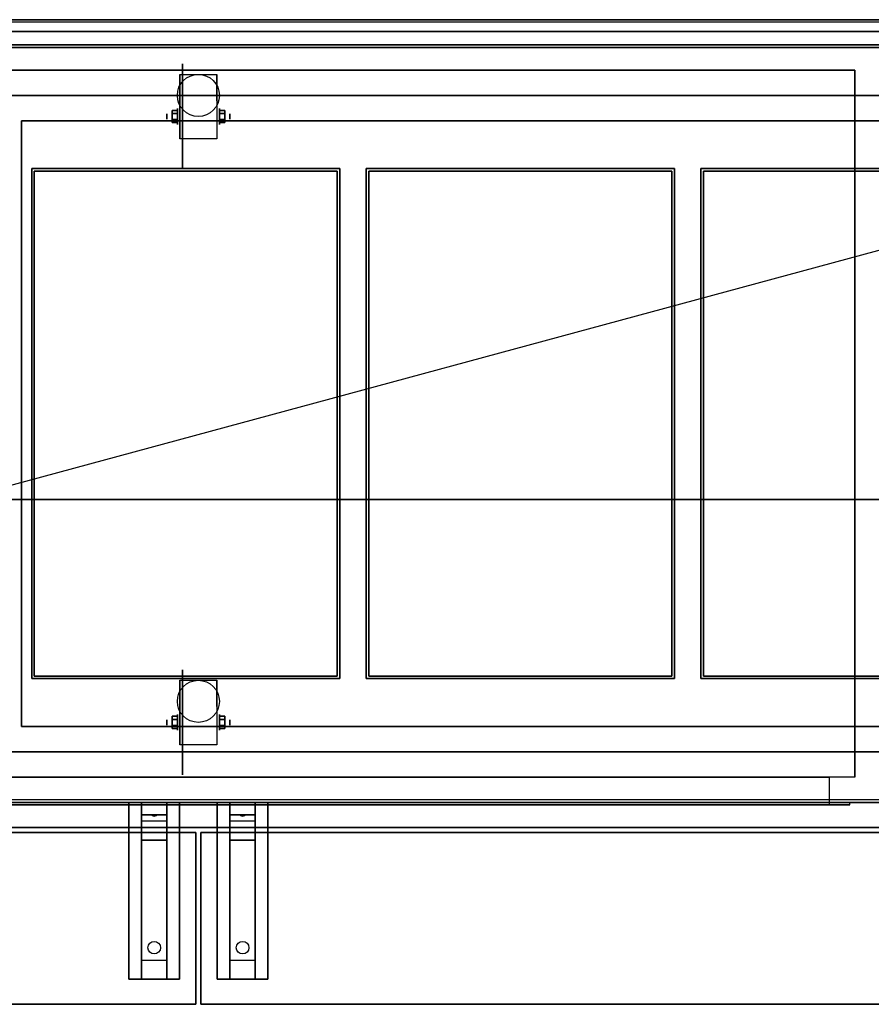
# Model space of a CAD drawing. Extents: x -58 to 58, y -23 to 17.
# Drawn here: x -7 to 27, y -23 to 16 of the extents above; entities that cross this region are included whole.
import ezdxf

# ---------------------------------------------------------------- set-up
doc = ezdxf.new("R2010")
doc.units = 0
doc.layers.get('DEFPOINTS').update_dxf_attribs({"linetype": 'CONTINUOUS'})
for name, color, linetype in [('3D', 254, 'CONTINUOUS'), ('3D-BLACK', 250, 'CONTINUOUS'), ('3D-CART-BODY', 42, 'CONTINUOUS'), ('3D-FLAT', 7, 'CONTINUOUS'), ('3D-GLASS-EDGE', 251, 'CONTINUOUS'), ('3D-GLASS-FACE', 9, 'CONTINUOUS'), ('3D-NON', 7, 'CONTINUOUS')]:
    doc.layers.add(name, color=color, linetype=linetype)

msp = doc.modelspace()

# ---------------------------------------------------------------- linework, layer by layer
at = {"layer": '3D', "extrusion": (1, 0, 0)}
for centre, radius in [((12.592, 2.083, -0.833), 0.313), ((12.592, 2.083, -1.25), 0.104), ((-11.408, 2.083, -1.25), 0.104), ((-11.408, 2.083, -0.833), 0.313)]:
    msp.add_circle(centre, radius, dxfattribs=at)
at = {"layer": '3D', "extrusion": (-1, 0, 0)}
for centre, radius in [((-12.592, 2.083, -0.834), 0.313), ((-12.592, 2.083, -1.25), 0.104), ((11.408, 2.083, -0.834), 0.313), ((11.408, 2.083, -1.25), 0.104)]:
    msp.add_circle(centre, radius, dxfattribs=at)
for centre in [(-12.592, 2.083, 0.729), (-12.592, 2.083, -0.729), (11.408, 2.083, 0.729), (11.408, 2.083, -0.729)]:
    msp.add_arc(centre, 0.884, 225, 0, dxfattribs=at)
at = {"layer": '3D'}
for points in [[(-1.042, 12.832, 2.083), (-0.833, 12.832, 2.083), (-0.833, 12.712, 2.292), (-1.042, 12.712, 2.292)], [(-1.042, 12.712, 1.875), (-0.833, 12.712, 1.875), (-0.833, 12.832, 2.083), (-1.042, 12.832, 2.083)], [(1.042, 12.832, 2.083), (0.834, 12.832, 2.083), (0.834, 12.712, 1.875), (1.042, 12.712, 1.875)], [(1.042, 12.712, 2.292), (0.834, 12.712, 2.292), (0.834, 12.832, 2.083), (1.042, 12.832, 2.083)], [(-1.042, 12.351, 2.083), (-0.833, 12.351, 2.083), (-0.833, 12.471, 1.875), (-1.042, 12.471, 1.875)], [(-1.042, 12.471, 2.292), (-0.833, 12.471, 2.292), (-0.833, 12.351, 2.083), (-1.042, 12.351, 2.083)], [(1.042, 12.351, 2.083), (0.834, 12.351, 2.083), (0.834, 12.471, 2.292), (1.042, 12.471, 2.292)], [(1.042, 12.471, 1.875), (0.834, 12.471, 1.875), (0.834, 12.351, 2.083), (1.042, 12.351, 2.083)], [(-1.042, -11.168, 2.083), (-0.833, -11.168, 2.083), (-0.833, -11.288, 2.292), (-1.042, -11.288, 2.292)], [(-1.042, -11.288, 1.875), (-0.833, -11.288, 1.875), (-0.833, -11.168, 2.083), (-1.042, -11.168, 2.083)], [(1.042, -11.168, 2.083), (0.834, -11.168, 2.083), (0.834, -11.288, 1.875), (1.042, -11.288, 1.875)], [(1.042, -11.288, 2.292), (0.834, -11.288, 2.292), (0.834, -11.168, 2.083), (1.042, -11.168, 2.083)], [(-1.042, -11.649, 2.083), (-0.833, -11.649, 2.083), (-0.833, -11.529, 1.875), (-1.042, -11.529, 1.875)], [(-1.042, -11.529, 2.292), (-0.833, -11.529, 2.292), (-0.833, -11.649, 2.083), (-1.042, -11.649, 2.083)], [(1.042, -11.649, 2.083), (0.834, -11.649, 2.083), (0.834, -11.529, 2.292), (1.042, -11.529, 2.292)], [(1.042, -11.529, 1.875), (0.834, -11.529, 1.875), (0.834, -11.649, 2.083), (1.042, -11.649, 2.083)], [(-1.25, -14.575, 27.5), (-1.25, -15.075, 28.25), (-2.25, -15.075, 28.25), (-2.25, -14.575, 27.5)], [(2.25, -14.575, 27.5), (2.25, -15.075, 28.25), (1.25, -15.075, 28.25), (1.25, -14.575, 27.5)], [(-1.25, -15.075, 28.25), (-1.25, -15.325, 31.5), (-2.25, -15.325, 31.5), (-2.25, -15.075, 28.25)], [(-1.835, -15.092, 28.476), (-1.727, -15.088, 28.414), (-1.75, -15.125, 28.497)], [(-1.75, -15.125, 28.497), (-1.773, -15.101, 28.584), (-1.835, -15.092, 28.476), (-1.75, -15.125, 28.497)], [(-1.75, -15.125, 28.497), (-1.75, -15.125, 28.497), (-1.665, -15.096, 28.522), (-1.773, -15.101, 28.584)], [(-1.665, -15.096, 28.522), (-1.75, -15.125, 28.497), (-1.75, -15.125, 28.497), (-1.727, -15.088, 28.414)], [(2.25, -15.075, 28.25), (2.25, -15.325, 31.5), (1.25, -15.325, 31.5), (1.25, -15.075, 28.25)], [(1.665, -15.092, 28.476), (1.773, -15.088, 28.414), (1.75, -15.125, 28.497)], [(1.75, -15.125, 28.497), (1.727, -15.101, 28.584), (1.665, -15.092, 28.476), (1.75, -15.125, 28.497)], [(1.75, -15.125, 28.497), (1.75, -15.125, 28.497), (1.835, -15.096, 28.522), (1.727, -15.101, 28.584)], [(1.835, -15.096, 28.522), (1.75, -15.125, 28.497), (1.75, -15.125, 28.497), (1.773, -15.088, 28.414)], [(-1.25, -16.075, 32), (-1.25, -15.325, 31.5), (-2.25, -15.325, 31.5), (-2.25, -16.075, 32)], [(2.25, -16.075, 32), (2.25, -15.325, 31.5), (1.25, -15.325, 31.5), (1.25, -16.075, 32)], [(-1.25, -20.825, 32.25), (-1.25, -16.075, 32), (-2.25, -16.075, 32), (-2.25, -20.825, 32.25)], [(2.25, -20.825, 32.25), (2.25, -16.075, 32), (1.25, -16.075, 32), (1.25, -20.825, 32.25)], [(-1.25, -20.825, 32.25), (-1.25, -21.575, 32.5), (-2.25, -21.575, 32.5), (-2.25, -20.825, 32.25)], [(2.25, -20.825, 32.25), (2.25, -21.575, 32.5), (1.25, -21.575, 32.5), (1.25, -20.825, 32.25)]]:
    msp.add_3dface(points, dxfattribs=at)
at = {"layer": '3D-BLACK', "extrusion": (1, 0, 0)}
for centre in [(12.592, 2.083, -0.625), (-11.408, 2.083, -0.625)]:
    msp.add_circle(centre, 2.083, dxfattribs=at)
at = {"layer": '3D-BLACK', "extrusion": (0, 0.052559, 0.998618)}
for centre in [(1.75, 21.991, 30.986), (-1.75, 21.991, 30.986)]:
    msp.add_circle(centre, 0.25, dxfattribs=at)
at = {"layer": '3D-BLACK'}
for points in [[(-56.9, 15.325, 5), (-56.9, 15.325, 33), (56.9, 15.325, 33), (56.9, 15.325, 5)], [(-56.9, -14.475, 5), (-56.9, 15.325, 5), (56.9, 15.325, 5), (56.9, -14.475, 5)]]:
    msp.add_3dface(points, dxfattribs=at)
at = {"layer": '3D-CART-BODY'}
msp.add_3dface([(57, 15.425, 5), (57, 15.425, 33), (-57, 15.425, 33), (-57, 15.425, 5)], dxfattribs=at)
at = {"layer": '3D-FLAT'}
for centre in [(0, 13.425, 4.792), (0, -10.575, 4.792)]:
    msp.add_circle(centre, 0.833, dxfattribs=at)
for points, invisible_edges in [([(57.8, 16.425, 34), (-9.9, 16.425, 34), (-8, 13.425, 34), (46.75, 13.425, 34)], 11), ([(-8, -12.575, 34.2), (-6.5, -9.575, 34.2), (-6.5, 10.425, 34.2), (-8, 13.425, 34.2)], 15), ([(-8, 13.425, 34.2), (-6.5, 10.425, 34.2), (45.25, 10.425, 34.2), (46.75, 13.425, 34.2)], 15), ([(5.5, -9.575, 34.2), (5.5, 10.425, 34.2), (6.75, 10.425, 34.2), (6.75, -9.575, 34.2)], 15), ([(18.75, -9.575, 34.2), (18.75, 10.425, 34.2), (20, 10.425, 34.2), (20, -9.575, 34.2)], 15), ([(-8, -12.575, 34.2), (-6.5, -9.575, 34.2), (45.25, -9.575, 34.2), (46.75, -12.575, 34.2)], 15), ([(-9.9, -15.575, 34), (57.8, -15.575, 34), (46.75, -12.575, 34), (-8, -12.575, 34)], 11), ([(25, -13.575, 22.5), (25, -14.675, 22.5), (-25, -14.675, 22.5), (-25, -13.575, 22.5)], 1), ([(25.8, -14.575, 23.3), (25.8, -14.675, 23.3), (-25.8, -14.675, 23.3), (-25.8, -14.575, 23.3)], 1)]:
    msp.add_3dface(points, dxfattribs=dict(at, invisible_edges=invisible_edges))
for points in [[(26, -13.575, 6), (-26, -13.575, 6), (-26, 14.425, 6), (26, 14.425, 6)], [(0.729, 11.708, 4.792), (-0.729, 11.708, 4.792), (-0.729, 14.258, 4.792), (0.729, 14.258, 4.792)], [(-1.042, 12.712, 2.292), (-0.833, 12.712, 2.292), (-0.833, 12.471, 2.292), (-1.042, 12.471, 2.292)], [(-1.042, 12.471, 1.875), (-0.833, 12.471, 1.875), (-0.833, 12.712, 1.875), (-1.042, 12.712, 1.875)], [(1.042, 12.471, 2.292), (0.834, 12.471, 2.292), (0.834, 12.712, 2.292), (1.042, 12.712, 2.292)], [(1.042, 12.712, 1.875), (0.834, 12.712, 1.875), (0.834, 12.471, 1.875), (1.042, 12.471, 1.875)], [(-6.6, -9.675, 26), (-6.6, 10.525, 26), (5.6, 10.525, 26), (5.6, -9.675, 26)], [(6.65, -9.675, 26), (6.65, 10.525, 26), (18.85, 10.525, 26), (18.85, -9.675, 26)], [(19.9, -9.675, 26), (19.9, 10.525, 26), (32.1, 10.525, 26), (32.1, -9.675, 26)], [(0.729, -12.292, 4.792), (-0.729, -12.292, 4.792), (-0.729, -9.742, 4.792), (0.729, -9.742, 4.792)], [(-1.042, -11.288, 2.292), (-0.833, -11.288, 2.292), (-0.833, -11.529, 2.292), (-1.042, -11.529, 2.292)], [(-1.042, -11.529, 1.875), (-0.833, -11.529, 1.875), (-0.833, -11.288, 1.875), (-1.042, -11.288, 1.875)], [(1.042, -11.529, 2.292), (0.834, -11.529, 2.292), (0.834, -11.288, 2.292), (1.042, -11.288, 2.292)], [(1.042, -11.288, 1.875), (0.834, -11.288, 1.875), (0.834, -11.529, 1.875), (1.042, -11.529, 1.875)], [(-25, -13.575, 6), (-25, -14.675, 6), (25, -14.675, 6), (25, -13.575, 6)], [(-25.8, -14.575, 5.2), (-25.8, -14.675, 5.2), (25.8, -14.675, 5.2), (25.8, -14.575, 5.2)], [(-0.75, -21.575, 32.5), (-2.75, -21.575, 32.5), (-2.75, -14.575, 32.5), (-0.75, -14.575, 32.5)], [(-0.75, -21.575, 33), (-2.75, -21.575, 33), (-2.75, -14.575, 33), (-0.75, -14.575, 33)], [(2.75, -21.575, 32.5), (0.75, -21.575, 32.5), (0.75, -14.575, 32.5), (2.75, -14.575, 32.5)], [(2.75, -21.575, 33), (0.75, -21.575, 33), (0.75, -14.575, 33), (2.75, -14.575, 33)], [(-57.9, -15.775, 33), (-0.1, -15.775, 33), (-0.1, -22.575, 33), (-57.9, -22.575, 33)], [(-57.9, -15.775, 34), (-0.1, -15.775, 34), (-0.1, -22.575, 34), (-57.9, -22.575, 34)], [(57.9, -15.775, 33), (0.1, -15.775, 33), (0.1, -22.575, 33), (57.9, -22.575, 33)], [(57.9, -15.775, 34), (0.1, -15.775, 34), (0.1, -22.575, 34), (57.9, -22.575, 34)]]:
    msp.add_3dface(points, dxfattribs=at)
at = {"layer": '3D-GLASS-EDGE'}
for points in [[(46.997, 16.338, 35.507), (46.997, 15.962, 35.507), (-8.497, 15.962, 35.507), (-8.497, 16.338, 35.507)], [(-8.497, 16.328, 54.262), (-8.497, 15.952, 54.262), (46.997, 15.952, 54.262), (46.997, 16.328, 54.262)], [(48.5, 15.425, 55.331), (48.5, 15.425, 54.979), (-10, 15.425, 54.979), (-10, 15.425, 55.331)], [(-10, -2.575, 55.331), (-10, -2.575, 54.979), (48.5, -2.575, 54.979), (48.5, -2.575, 55.331)]]:
    msp.add_3dface(points, dxfattribs=at)
at = {"layer": '3D-GLASS-FACE', "invisible_edges": 15}
for points in [[(-8.497, 16.338, 1.507), (-8.497, 16.328, 20.262), (46.997, 16.328, 20.262), (46.997, 16.338, 1.507)], [(-8.497, 15.962, 1.507), (46.997, 15.962, 1.507), (46.997, 15.952, 20.262), (-8.497, 15.952, 20.262)], [(48.5, 15.425, 20.979), (48.875, -2.2, 20.979), (48.5, -2.575, 20.979), (-10, -2.575, 20.979)], [(-10, -2.575, 20.979), (-10, 15.425, 20.979), (48.5, 15.425, 20.979)], [(48.5, 15.425, 21.331), (-10, 15.425, 21.331), (-10, -2.575, 21.331), (48.5, -2.575, 21.331)]]:
    msp.add_3dface(points, dxfattribs=at)
at = {"layer": '3D-NON'}
for points in [[(57.9, 16.425, 34), (57.9, 16.425, 33), (-57.9, 16.425, 33), (-57.9, 16.425, 34)], [(26, 14.425, 6), (26, 14.425, 7), (-26, 14.425, 7), (-26, 14.425, 6)], [(-0.729, 14.258, 4.792), (-0.729, 14.258, 4.792), (-0.729, 13.217, 1.458)], [(0.729, 14.258, 4.792), (0.729, 14.258, 4.792), (0.729, 13.217, 1.458)], [(26, 14.425, 6), (26, 14.425, 7), (26, -13.575, 7), (26, -13.575, 6)], [(-8, 13.425, 34), (-8, 13.425, 34.2), (46.75, 13.425, 34.2), (46.75, 13.425, 34)], [(-7, -11.575, 34), (-7, -11.575, 26), (-7, 12.425, 26), (-7, 12.425, 34)], [(-7, 12.425, 34), (-7, 12.425, 26), (45.75, 12.425, 26), (45.75, 12.425, 34)], [(-0.729, 11.708, 2.083), (-0.729, 11.708, 2.083), (-0.729, 11.708, 4.792)], [(0.729, 11.708, 2.083), (0.729, 11.708, 2.083), (0.729, 11.708, 4.792)], [(-6.6, -9.675, 26), (-6.6, -9.675, 33.7), (-6.6, 10.525, 33.7), (-6.6, 10.525, 26)], [(-6.6, 10.525, 26), (-6.6, 10.525, 33.7), (5.6, 10.525, 33.7), (5.6, 10.525, 26)], [(-6.5, -9.575, 34.2), (-6.5, -9.575, 33.7), (-6.5, 10.425, 33.7), (-6.5, 10.425, 34.2)], [(-6.5, 10.425, 34.2), (-6.5, 10.425, 33.7), (5.5, 10.425, 33.7), (5.5, 10.425, 34.2)], [(5.5, -9.575, 34.2), (5.5, -9.575, 33.7), (5.5, 10.425, 33.7), (5.5, 10.425, 34.2)], [(5.6, -9.675, 26), (5.6, -9.675, 33.7), (5.6, 10.525, 33.7), (5.6, 10.525, 26)], [(6.65, -9.675, 26), (6.65, -9.675, 33.7), (6.65, 10.525, 33.7), (6.65, 10.525, 26)], [(6.65, 10.525, 26), (6.65, 10.525, 33.7), (18.85, 10.525, 33.7), (18.85, 10.525, 26)], [(6.75, -9.575, 34.2), (6.75, -9.575, 33.7), (6.75, 10.425, 33.7), (6.75, 10.425, 34.2)], [(6.75, 10.425, 34.2), (6.75, 10.425, 33.7), (18.75, 10.425, 33.7), (18.75, 10.425, 34.2)], [(18.75, -9.575, 34.2), (18.75, -9.575, 33.7), (18.75, 10.425, 33.7), (18.75, 10.425, 34.2)], [(18.85, -9.675, 26), (18.85, -9.675, 33.7), (18.85, 10.525, 33.7), (18.85, 10.525, 26)], [(19.9, -9.675, 26), (19.9, -9.675, 33.7), (19.9, 10.525, 33.7), (19.9, 10.525, 26)], [(19.9, 10.525, 26), (19.9, 10.525, 33.7), (32.1, 10.525, 33.7), (32.1, 10.525, 26)], [(20, -9.575, 34.2), (20, -9.575, 33.7), (20, 10.425, 33.7), (20, 10.425, 34.2)], [(20, 10.425, 34.2), (20, 10.425, 33.7), (32, 10.425, 33.7), (32, 10.425, 34.2)], [(-6.6, -9.675, 26), (-6.6, -9.675, 33.7), (5.6, -9.675, 33.7), (5.6, -9.675, 26)], [(-6.5, -9.575, 34.2), (-6.5, -9.575, 33.7), (5.5, -9.575, 33.7), (5.5, -9.575, 34.2)], [(-0.729, -9.742, 4.792), (-0.729, -9.742, 4.792), (-0.729, -10.783, 1.458)], [(0.729, -9.742, 4.792), (0.729, -9.742, 4.792), (0.729, -10.783, 1.458)], [(6.65, -9.675, 26), (6.65, -9.675, 33.7), (18.85, -9.675, 33.7), (18.85, -9.675, 26)], [(6.75, -9.575, 34.2), (6.75, -9.575, 33.7), (18.75, -9.575, 33.7), (18.75, -9.575, 34.2)], [(19.9, -9.675, 26), (19.9, -9.675, 33.7), (32.1, -9.675, 33.7), (32.1, -9.675, 26)], [(20, -9.575, 34.2), (20, -9.575, 33.7), (32, -9.575, 33.7), (32, -9.575, 34.2)], [(-7, -11.575, 34), (-7, -11.575, 26), (45.75, -11.575, 26), (45.75, -11.575, 34)], [(-0.729, -12.292, 2.083), (-0.729, -12.292, 2.083), (-0.729, -12.292, 4.792)], [(0.729, -12.292, 2.083), (0.729, -12.292, 2.083), (0.729, -12.292, 4.792)], [(-8, -12.575, 34), (-8, -12.575, 34.2), (46.75, -12.575, 34.2), (46.75, -12.575, 34)], [(-0.75, -14.575, 33), (-2.75, -14.575, 33), (-2.75, -14.575, 32.5), (-0.75, -14.575, 32.5)], [(-2.75, -21.575, 33), (-2.75, -14.575, 33), (-2.75, -14.575, 32.5), (-2.75, -21.575, 32.5)], [(-2.25, -15.325, 31.5), (-2.25, -14.575, 32.5), (-2.25, -15.825, 32.5), (-2.25, -16.075, 32)], [(-2.25, -14.575, 27.5), (-2.25, -15.075, 28.25), (-2.25, -15.325, 31.5), (-2.25, -14.575, 32.5)], [(-1.25, -15.325, 31.5), (-1.25, -14.575, 32.5), (-1.25, -15.825, 32.5), (-1.25, -16.075, 32)], [(-1.25, -14.575, 27.5), (-1.25, -15.075, 28.25), (-1.25, -15.325, 31.5), (-1.25, -14.575, 32.5)], [(-0.75, -21.575, 33), (-0.75, -14.575, 33), (-0.75, -14.575, 32.5), (-0.75, -21.575, 32.5)], [(2.75, -14.575, 33), (0.75, -14.575, 33), (0.75, -14.575, 32.5), (2.75, -14.575, 32.5)], [(0.75, -21.575, 33), (0.75, -14.575, 33), (0.75, -14.575, 32.5), (0.75, -21.575, 32.5)], [(1.25, -15.325, 31.5), (1.25, -14.575, 32.5), (1.25, -15.825, 32.5), (1.25, -16.075, 32)], [(1.25, -14.575, 27.5), (1.25, -15.075, 28.25), (1.25, -15.325, 31.5), (1.25, -14.575, 32.5)], [(2.25, -15.325, 31.5), (2.25, -14.575, 32.5), (2.25, -15.825, 32.5), (2.25, -16.075, 32)], [(2.25, -14.575, 27.5), (2.25, -15.075, 28.25), (2.25, -15.325, 31.5), (2.25, -14.575, 32.5)], [(2.75, -21.575, 33), (2.75, -14.575, 33), (2.75, -14.575, 32.5), (2.75, -21.575, 32.5)], [(-57.9, -15.575, 34), (-57.9, -15.575, 33), (57.9, -15.575, 33), (57.9, -15.575, 34)], [(-57.9, -15.775, 34), (-0.1, -15.775, 34), (-0.1, -15.775, 33), (-57.9, -15.775, 33)], [(-2.25, -16.075, 32), (-2.25, -15.825, 32.5), (-2.25, -21.575, 32.5), (-2.25, -20.825, 32.25)], [(-1.25, -16.075, 32), (-1.25, -15.825, 32.5), (-1.25, -21.575, 32.5), (-1.25, -20.825, 32.25)], [(-0.1, -15.775, 34), (-0.1, -22.575, 34), (-0.1, -22.575, 33), (-0.1, -15.775, 33)], [(0.1, -15.775, 34), (0.1, -22.575, 34), (0.1, -22.575, 33), (0.1, -15.775, 33)], [(57.9, -15.775, 34), (0.1, -15.775, 34), (0.1, -15.775, 33), (57.9, -15.775, 33)], [(1.25, -16.075, 32), (1.25, -15.825, 32.5), (1.25, -21.575, 32.5), (1.25, -20.825, 32.25)], [(2.25, -16.075, 32), (2.25, -15.825, 32.5), (2.25, -21.575, 32.5), (2.25, -20.825, 32.25)], [(-0.75, -21.575, 33), (-2.75, -21.575, 33), (-2.75, -21.575, 32.5), (-0.75, -21.575, 32.5)], [(2.75, -21.575, 33), (0.75, -21.575, 33), (0.75, -21.575, 32.5), (2.75, -21.575, 32.5)], [(-57.9, -22.575, 34), (-0.1, -22.575, 34), (-0.1, -22.575, 33), (-57.9, -22.575, 33)], [(57.9, -22.575, 34), (0.1, -22.575, 34), (0.1, -22.575, 33), (57.9, -22.575, 33)]]:
    msp.add_3dface(points, dxfattribs=at)
for points, invisible_edges in [([(-0.729, 13.486, 4.792), (-0.729, 14.258, 4.792), (-0.729, 13.217, 1.458), (-0.729, 12.93, 1.267)], 15), ([(0.729, 13.486, 4.792), (0.729, 14.258, 4.792), (0.729, 13.217, 1.458), (0.729, 12.93, 1.267)], 15), ([(46.75, 13.425, 34), (-8, 13.425, 34), (-8, 13.425, 33.9), (46.75, 13.425, 33.9)], 3), ([(-0.729, 13.13, 4.792), (-0.729, 13.486, 4.792), (-0.729, 12.93, 1.267), (-0.729, 12.592, 1.199)], 15), ([(0.729, 13.13, 4.792), (0.729, 13.486, 4.792), (0.729, 12.93, 1.267), (0.729, 12.592, 1.199)], 15), ([(-0.729, 12.775, 4.792), (-0.729, 13.13, 4.792), (-0.729, 12.592, 1.199), (-0.729, 12.253, 1.267)], 15), ([(0.729, 12.775, 4.792), (0.729, 13.13, 4.792), (0.729, 12.592, 1.199), (0.729, 12.253, 1.267)], 15), ([(-0.729, 12.419, 4.792), (-0.729, 12.775, 4.792), (-0.729, 12.253, 1.267), (-0.729, 11.967, 1.458)], 15), ([(0.729, 12.419, 4.792), (0.729, 12.775, 4.792), (0.729, 12.253, 1.267), (0.729, 11.967, 1.458)], 15), ([(-0.729, 12.063, 4.792), (-0.729, 12.419, 4.792), (-0.729, 11.967, 1.458), (-0.729, 11.775, 1.745)], 15), ([(0.729, 12.063, 4.792), (0.729, 12.419, 4.792), (0.729, 11.967, 1.458), (0.729, 11.775, 1.745)], 15), ([(-0.729, 11.708, 4.792), (-0.729, 12.063, 4.792), (-0.729, 11.775, 1.745), (-0.729, 11.708, 2.083)], 15), ([(0.729, 11.708, 4.792), (0.729, 12.063, 4.792), (0.729, 11.775, 1.745), (0.729, 11.708, 2.083)], 15), ([(-0.729, -10.514, 4.792), (-0.729, -9.742, 4.792), (-0.729, -10.783, 1.458), (-0.729, -11.07, 1.267)], 15), ([(0.729, -10.514, 4.792), (0.729, -9.742, 4.792), (0.729, -10.783, 1.458), (0.729, -11.07, 1.267)], 15), ([(-0.729, -10.87, 4.792), (-0.729, -10.514, 4.792), (-0.729, -11.07, 1.267), (-0.729, -11.408, 1.199)], 15), ([(0.729, -10.87, 4.792), (0.729, -10.514, 4.792), (0.729, -11.07, 1.267), (0.729, -11.408, 1.199)], 15), ([(-0.729, -11.225, 4.792), (-0.729, -10.87, 4.792), (-0.729, -11.408, 1.199), (-0.729, -11.747, 1.267)], 15), ([(0.729, -11.225, 4.792), (0.729, -10.87, 4.792), (0.729, -11.408, 1.199), (0.729, -11.747, 1.267)], 15), ([(-0.729, -11.581, 4.792), (-0.729, -11.225, 4.792), (-0.729, -11.747, 1.267), (-0.729, -12.033, 1.458)], 15), ([(0.729, -11.581, 4.792), (0.729, -11.225, 4.792), (0.729, -11.747, 1.267), (0.729, -12.033, 1.458)], 15), ([(-0.729, -11.937, 4.792), (-0.729, -11.581, 4.792), (-0.729, -12.033, 1.458), (-0.729, -12.225, 1.745)], 15), ([(0.729, -11.937, 4.792), (0.729, -11.581, 4.792), (0.729, -12.033, 1.458), (0.729, -12.225, 1.745)], 15), ([(-0.729, -12.292, 4.792), (-0.729, -11.937, 4.792), (-0.729, -12.225, 1.745), (-0.729, -12.292, 2.083)], 15), ([(0.729, -12.292, 4.792), (0.729, -11.937, 4.792), (0.729, -12.225, 1.745), (0.729, -12.292, 2.083)], 15), ([(-8, -12.575, 34), (46.75, -12.575, 34), (46.75, -12.575, 33.9), (-8, -12.575, 33.9)], 3), ([(25, -13.575, 6), (25, -14.675, 6), (25, -14.675, 22.5), (25, -13.575, 22.5)], 1), ([(55.5, -14.575, 5), (25.8, -14.575, 5.2), (-25.8, -14.575, 5.2), (-55.5, -14.575, 5)], 7), ([(-55.5, -14.575, 33), (-25.8, -14.575, 23.3), (25.8, -14.575, 23.3), (55.5, -14.575, 33)], 7), ([(-25.8, -14.675, 5.2), (25.8, -14.675, 5.2), (25, -14.675, 6), (-25, -14.675, 6)], 15), ([(-25.8, -14.675, 23.3), (25.8, -14.675, 23.3), (25, -14.675, 22.5), (-25, -14.675, 22.5)], 15), ([(25.8, -14.675, 5.2), (25.8, -14.675, 23.3), (25, -14.675, 22.5), (25, -14.675, 6)], 15), ([(55.5, -14.575, 33), (25.8, -14.575, 23.3), (25.8, -14.575, 5.2), (55.5, -14.575, 5)], 15), ([(25.8, -14.575, 5.2), (25.8, -14.675, 5.2), (25.8, -14.675, 23.3), (25.8, -14.575, 23.3)], 1)]:
    msp.add_3dface(points, dxfattribs=dict(at, invisible_edges=invisible_edges))
at = {"layer": 'DEFPOINTS', "color": 6}
msp.add_line((-57, -15.425), (57, 15.425), dxfattribs=at)

doc.saveas('drawing.dxf')
